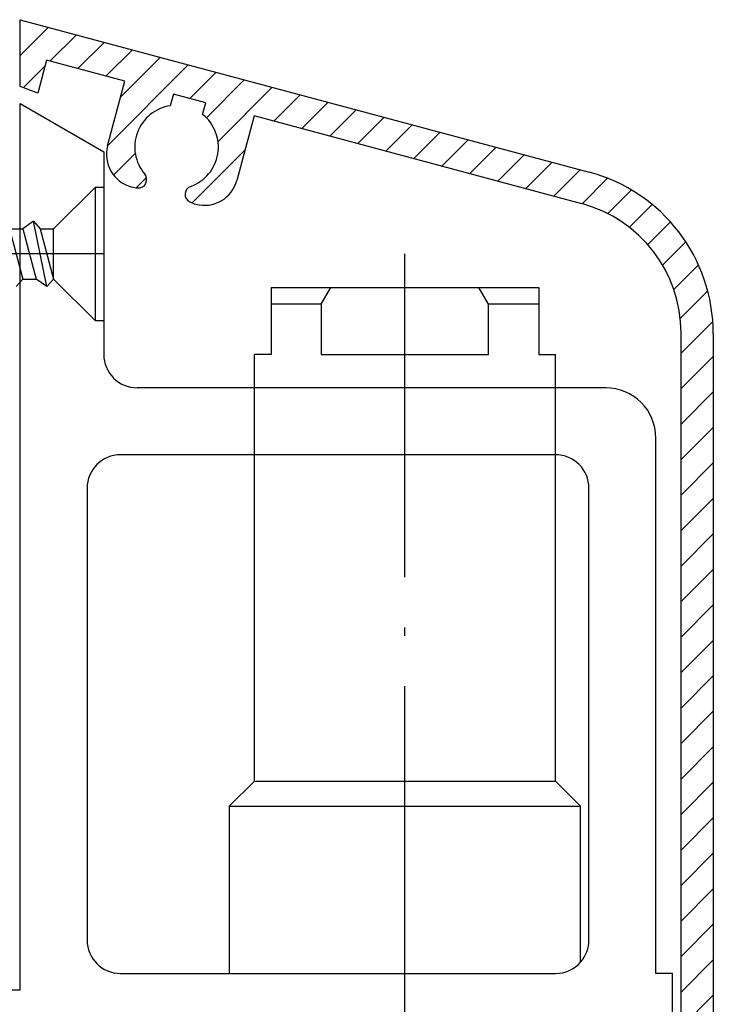
# Paper-space layout 'CC' of a CAD drawing. Units: millimetres. Extents: x -12 to 584, y 0 to 771.
# Drawn here: x 315 to 356, y 195 to 254 of the extents above; entities that cross this region are included whole.
import ezdxf

# ---------------------------------------------------------------- set-up
doc = ezdxf.new("R2010")
doc.units = ezdxf.units.MM
doc.linetypes.add('ACAD_ISO04W100', pattern=[30.5, 24, -3, 0.5, -3])
doc.layers.get('Defpoints').update_dxf_attribs({"color": 1})
doc.layers.add('1', color=7, linetype='Continuous')
doc.layers.add('VEKA_PAPER', color=5, linetype='Continuous')

# ---------------------------------------------------------------- blocks, each defined once
blk = doc.blocks.new('PH_GRPBLK')
at = {"layer": 'Defpoints', "color": 0, "linetype": 'Continuous'}
blk.add_point((0, 0), dxfattribs=at)
blk = doc.blocks.new('Tilt & Slide Door Bottom')
at = {"layer": '1', "color": 7, "linetype": 'Continuous'}
for p, q in [((-433.117, 268.297), (-408.705, 261.757)), ((-433.117, 264.297), (-433.117, 268.297)), ((-433.117, 268.297), (-408.705, 261.757)), ((-433.117, 264.297), (-433.117, 268.297)), ((-433.117, 268.28), (-433.104, 268.294)), ((-433.117, 268.28), (-433.104, 268.294)), ((-433.117, 266.159), (-431.431, 267.845)), ((-433.117, 266.159), (-431.431, 267.845)), ((-431.335, 265.82), (-429.757, 267.397)), ((-431.335, 265.82), (-429.757, 267.397)), ((-429.662, 265.372), (-428.084, 266.949)), ((-429.662, 265.372), (-428.084, 266.949)), ((-427.989, 264.923), (-426.411, 266.501)), ((-427.989, 264.923), (-426.411, 266.501)), ((-427.106, 263.685), (-424.738, 266.053)), ((-427.106, 263.685), (-424.738, 266.053)), ((-432.928, 264.227), (-431.637, 265.518)), ((-432.928, 264.227), (-431.637, 265.518)), ((-431.541, 265.875), (-432.068, 263.909)), ((-431.541, 265.875), (-432.068, 263.909)), ((-426.855, 264.62), (-431.541, 265.875)), ((-426.855, 264.62), (-431.541, 265.875)), ((-427.882, 260.787), (-423.065, 265.604)), ((-427.882, 260.787), (-423.065, 265.604)), ((-422.969, 263.579), (-421.392, 265.156)), ((-422.969, 263.579), (-421.392, 265.156)), ((-432.068, 263.909), (-433.117, 264.297)), ((-432.068, 263.909), (-433.117, 264.297)), ((-427.89, 260.758), (-426.855, 264.62)), ((-427.89, 260.758), (-426.855, 264.62)), ((-421.986, 262.44), (-419.719, 264.708)), ((-421.986, 262.44), (-419.719, 264.708)), ((-421.29, 261.016), (-418.046, 264.26)), ((-421.29, 261.016), (-418.046, 264.26)), ((-423.957, 263.844), (-424.141, 263.159)), ((-423.957, 263.844), (-424.141, 263.159)), ((-422.025, 263.326), (-423.957, 263.844)), ((-422.025, 263.326), (-423.957, 263.844)), ((-417.951, 262.234), (-416.373, 263.812)), ((-417.951, 262.234), (-416.373, 263.812)), ((-433.117, 263.297), (-428.117, 260.41)), ((-433.117, 210.297), (-433.117, 263.297)), ((-433.117, 263.297), (-428.117, 260.41)), ((-433.117, 210.297), (-433.117, 263.297)), ((-422.209, 262.641), (-422.025, 263.326)), ((-422.209, 262.641), (-422.025, 263.326)), ((-416.277, 261.785), (-414.699, 263.363)), ((-416.277, 261.785), (-414.699, 263.363)), ((-419.128, 262.549), (-420.163, 258.687)), ((-419.128, 262.549), (-420.163, 258.687)), ((-399.546, 257.302), (-419.128, 262.549)), ((-399.546, 257.302), (-419.128, 262.549)), ((-414.604, 261.337), (-413.026, 262.915)), ((-414.604, 261.337), (-413.026, 262.915)), ((-412.931, 260.889), (-411.353, 262.467)), ((-412.931, 260.889), (-411.353, 262.467)), ((-411.258, 260.44), (-409.68, 262.019)), ((-411.258, 260.44), (-409.68, 262.019)), ((-409.585, 259.992), (-408.007, 261.57)), ((-409.585, 259.992), (-408.007, 261.57)), ((-408.705, 261.757), (-399.099, 259.183)), ((-408.705, 261.757), (-399.099, 259.183)), ((-407.912, 259.544), (-406.334, 261.122)), ((-407.912, 259.544), (-406.334, 261.122)), ((-428.117, 260.41), (-428.117, 254.297)), ((-428.117, 260.41), (-428.117, 254.297)), ((-427.537, 259.011), (-426.239, 260.309)), ((-427.537, 259.011), (-426.239, 260.309)), ((-422.837, 257.347), (-419.674, 260.51)), ((-422.837, 257.347), (-419.674, 260.51)), ((-406.239, 259.096), (-404.661, 260.674)), ((-406.239, 259.096), (-404.661, 260.674)), ((-404.566, 258.647), (-402.988, 260.226)), ((-404.566, 258.647), (-402.988, 260.226)), ((-402.893, 258.199), (-401.315, 259.777)), ((-402.893, 258.199), (-401.315, 259.777)), ((-401.22, 257.751), (-399.642, 259.329)), ((-401.22, 257.751), (-399.642, 259.329)), ((-426.176, 258.251), (-425.567, 258.86)), ((-426.176, 258.251), (-425.567, 258.86)), ((-399.533, 257.299), (-398.01, 258.823)), ((-399.533, 257.299), (-398.01, 258.823)), ((-428.617, 258.297), (-431.117, 255.797)), ((-428.617, 258.297), (-428.117, 258.297)), ((-428.617, 250.297), (-428.617, 258.297)), ((-428.117, 258.297), (-428.117, 250.297)), ((-398, 256.711), (-396.586, 258.125)), ((-398, 256.711), (-396.586, 258.125)), ((-396.702, 255.888), (-395.339, 257.251)), ((-396.702, 255.888), (-395.339, 257.251)), ((-432.317, 256.247), (-432.952, 255.797)), ((-432.317, 256.247), (-431.917, 255.797)), ((-431.517, 252.347), (-432.317, 256.247)), ((-395.61, 254.859), (-394.255, 256.215)), ((-395.61, 254.859), (-394.255, 256.215)), ((-433.752, 255.797), (-432.952, 255.797)), ((-433.752, 255.797), (-432.952, 252.797)), ((-432.952, 255.797), (-432.152, 252.797)), ((-431.917, 255.797), (-431.117, 255.797)), ((-431.917, 255.797), (-431.117, 252.797)), ((-431.117, 252.797), (-431.117, 255.797)), ((-394.719, 253.628), (-393.331, 255.017)), ((-394.719, 253.628), (-393.331, 255.017)), ((-428.117, 254.297), (-428.117, 248.297)), ((-428.117, 254.297), (-428.117, 248.297)), ((-394.051, 252.175), (-392.577, 253.649)), ((-394.051, 252.175), (-392.577, 253.649)), ((-433.352, 252.347), (-432.952, 252.797)), ((-432.952, 252.797), (-432.152, 252.797)), ((-431.517, 252.347), (-432.152, 252.797)), ((-431.517, 252.347), (-431.117, 252.797)), ((-431.117, 252.797), (-428.617, 250.297)), ((-418.117, 252.297), (-418.117, 248.297)), ((-418.117, 252.297), (-415.117, 252.297)), ((-418.117, 252.297), (-418.117, 248.297)), ((-418.117, 252.297), (-415.117, 252.297)), ((-415.117, 251.297), (-414.539, 252.297)), ((-415.117, 252.297), (-414.539, 252.297)), ((-415.117, 251.297), (-414.539, 252.297)), ((-415.117, 252.297), (-414.539, 252.297)), ((-414.539, 252.297), (-410.117, 252.297)), ((-414.539, 252.297), (-410.117, 252.297)), ((-410.117, 252.297), (-405.694, 252.297)), ((-410.117, 252.297), (-405.694, 252.297)), ((-405.117, 251.297), (-405.694, 252.297)), ((-405.694, 252.297), (-405.117, 252.297)), ((-405.117, 251.297), (-405.694, 252.297)), ((-405.694, 252.297), (-405.117, 252.297)), ((-405.117, 252.297), (-402.117, 252.297)), ((-405.117, 252.297), (-402.117, 252.297)), ((-402.117, 252.297), (-402.117, 248.297)), ((-402.117, 252.297), (-402.117, 248.297)), ((-393.664, 250.441), (-392.02, 252.085)), ((-393.664, 250.441), (-392.02, 252.085)), ((-415.117, 251.297), (-418.117, 251.297)), ((-415.117, 251.297), (-418.117, 251.297)), ((-415.117, 251.297), (-415.117, 248.297)), ((-415.117, 251.297), (-415.117, 248.297)), ((-402.117, 251.297), (-405.117, 251.297)), ((-405.117, 248.297), (-405.117, 251.297)), ((-402.117, 251.297), (-405.117, 251.297)), ((-405.117, 248.297), (-405.117, 251.297)), ((-428.117, 250.297), (-428.617, 250.297)), ((-393.617, 248.367), (-391.715, 250.269)), ((-393.617, 248.367), (-391.715, 250.269)), ((-393.617, 185.297), (-393.617, 249.575)), ((-393.617, 185.297), (-393.617, 249.575)), ((-391.687, 249.524), (-391.687, 185.297)), ((-391.687, 249.524), (-391.687, 185.297)), ((-418.117, 248.297), (-419.117, 248.297)), ((-419.117, 222.797), (-419.117, 248.297)), ((-418.117, 248.297), (-419.117, 248.297)), ((-419.117, 222.797), (-419.117, 248.297)), ((-415.117, 248.297), (-405.117, 248.297)), ((-415.117, 248.297), (-405.117, 248.297)), ((-402.117, 248.297), (-401.117, 248.297)), ((-402.117, 248.297), (-401.117, 248.297)), ((-401.117, 222.797), (-401.117, 248.297)), ((-401.117, 222.797), (-401.117, 248.297)), ((-393.617, 246.246), (-391.687, 248.176)), ((-393.617, 246.246), (-391.687, 248.176)), ((-410.117, 246.297), (-426.117, 246.297)), ((-410.117, 246.297), (-426.117, 246.297)), ((-398.117, 246.297), (-410.117, 246.297)), ((-398.117, 246.297), (-410.117, 246.297)), ((-393.617, 244.124), (-391.687, 246.055)), ((-393.617, 244.124), (-391.687, 246.055)), ((-393.617, 242.003), (-391.687, 243.933)), ((-393.617, 242.003), (-391.687, 243.933)), ((-395.117, 211.297), (-395.117, 243.297)), ((-395.117, 211.297), (-395.117, 243.297)), ((-401.117, 242.297), (-427.117, 242.297)), ((-401.117, 242.297), (-427.117, 242.297)), ((-393.617, 239.882), (-391.687, 241.812)), ((-393.617, 239.882), (-391.687, 241.812)), ((-429.117, 240.297), (-429.117, 213.297)), ((-429.117, 240.297), (-429.117, 213.297)), ((-399.117, 213.297), (-399.117, 240.297)), ((-399.117, 213.297), (-399.117, 240.297)), ((-393.617, 237.76), (-391.687, 239.691)), ((-393.617, 237.76), (-391.687, 239.691)), ((-393.617, 235.639), (-391.687, 237.569)), ((-393.617, 235.639), (-391.687, 237.569)), ((-393.617, 233.518), (-391.687, 235.448)), ((-393.617, 233.518), (-391.687, 235.448)), ((-393.617, 231.396), (-391.687, 233.326)), ((-393.617, 231.396), (-391.687, 233.326)), ((-393.617, 229.275), (-391.687, 231.205)), ((-393.617, 229.275), (-391.687, 231.205)), ((-393.617, 227.154), (-391.687, 229.084)), ((-393.617, 227.154), (-391.687, 229.084)), ((-393.617, 225.032), (-391.687, 226.962)), ((-393.617, 225.032), (-391.687, 226.962)), ((-393.617, 222.911), (-391.687, 224.841)), ((-393.617, 222.911), (-391.687, 224.841)), ((-419.117, 222.797), (-420.617, 221.297)), ((-419.117, 222.797), (-420.617, 221.297)), ((-419.117, 222.797), (-401.117, 222.797)), ((-419.117, 222.797), (-401.117, 222.797)), ((-401.117, 222.797), (-399.617, 221.297)), ((-401.117, 222.797), (-399.617, 221.297)), ((-393.617, 220.79), (-391.687, 222.72)), ((-393.617, 220.79), (-391.687, 222.72)), ((-420.617, 221.297), (-399.617, 221.297)), ((-420.617, 221.297), (-420.617, 211.297)), ((-420.617, 221.297), (-399.617, 221.297)), ((-420.617, 221.297), (-420.617, 211.297)), ((-399.617, 211.974), (-399.617, 221.297)), ((-399.617, 211.974), (-399.617, 221.297)), ((-393.617, 218.668), (-391.687, 220.598)), ((-393.617, 218.668), (-391.687, 220.598)), ((-393.617, 216.547), (-391.687, 218.477)), ((-393.617, 216.547), (-391.687, 218.477)), ((-393.617, 214.426), (-391.687, 216.356)), ((-393.617, 214.426), (-391.687, 216.356)), ((-393.617, 212.304), (-391.687, 214.234)), ((-393.617, 212.304), (-391.687, 214.234)), ((-393.617, 210.183), (-391.687, 212.113)), ((-393.617, 210.183), (-391.687, 212.113)), ((-427.117, 211.297), (-420.617, 211.297)), ((-427.117, 211.297), (-420.617, 211.297)), ((-420.617, 211.297), (-401.117, 211.297)), ((-420.617, 211.297), (-401.117, 211.297)), ((-394.117, 211.297), (-395.117, 211.297)), ((-394.117, 211.297), (-395.117, 211.297)), ((-394.117, 207.297), (-394.117, 211.297)), ((-394.117, 207.297), (-394.117, 211.297)), ((-433.117, 210.297), (-438.117, 210.297)), ((-433.117, 210.297), (-438.117, 210.297)), ((-393.617, 208.062), (-391.687, 209.992)), ((-393.617, 208.062), (-391.687, 209.992))]:
    blk.add_line(p, q, dxfattribs=at)
at = {"layer": '1', "color": 7, "linetype": 'ACAD_ISO04W100'}
for p, q in [((-428.117, 254.297), (-450.117, 254.297)), ((-410.117, 252.297), (-410.117, 254.297)), ((-410.117, 252.297), (-410.117, 254.297)), ((-410.117, 246.297), (-410.117, 252.297)), ((-410.117, 246.297), (-410.117, 252.297)), ((-410.117, 173.972), (-410.117, 246.297)), ((-410.117, 173.972), (-410.117, 246.297))]:
    blk.add_line(p, q, dxfattribs=at)
at = {"layer": '1', "color": 7, "linetype": 'Continuous'}
for centre, radius, start, end in [((-423.768, 260.686), 2.5, 98.57517, 220.39587), ((-423.768, 260.686), 2.5, 98.57517, 220.39587), ((-423.768, 260.686), 2.5, 289.62004, 51.42145), ((-423.768, 260.686), 2.5, 289.62004, 51.42145), ((-425.958, 260.24), 2, 164.99762, 255.00058), ((-425.958, 260.24), 2, 164.99762, 255.00058), ((-426.053, 258.742), 0.5, 266.37525, 40.39651), ((-426.053, 258.742), 0.5, 266.37525, 40.39651), ((-401.687, 249.524), 10, 0, 75.00037), ((-401.687, 249.524), 10, 0, 75.00037), ((-422.76, 257.861), 0.5, 109.62466, 243.65077), ((-422.76, 257.861), 0.5, 109.62466, 243.65077), ((-422.095, 259.205), 2, 254.99696, 344.99943), ((-422.095, 259.205), 2, 254.99696, 344.99943), ((-425.958, 260.24), 2.001, 255.00058, 266.37962), ((-425.958, 260.24), 2.001, 255.00058, 266.37962), ((-422.095, 259.205), 2, 243.64841, 254.99696), ((-422.095, 259.205), 2, 243.64841, 254.99696), ((-401.617, 249.575), 8, 0, 74.99993), ((-401.617, 249.575), 8, 0, 74.99993), ((-426.117, 248.297), 2, 180, 270), ((-426.117, 248.297), 2, 180, 270), ((-398.117, 243.297), 3, 0, 90), ((-398.117, 243.297), 3, 0, 90), ((-427.117, 240.297), 2, 90, 180), ((-427.117, 240.297), 2, 90, 180), ((-401.117, 240.297), 2, 0, 90), ((-401.117, 240.297), 2, 0, 90), ((-427.117, 213.297), 2, 180, 270), ((-427.117, 213.297), 2, 180, 270), ((-401.117, 213.297), 2, 318.59037, 0), ((-401.117, 213.297), 2, 318.59037, 0), ((-401.117, 213.297), 2, 270, 318.59037), ((-401.117, 213.297), 2, 270, 318.59037)]:
    blk.add_arc(centre, radius, start, end, dxfattribs=at)
at = {"layer": 'VEKA_PAPER', "color": 7, "linetype": 'Continuous'}
for p in [(-431.117, 252.797), (-391.687, 249.524), (-391.687, 249.524)]:
    blk.add_blockref('PH_GRPBLK', p, dxfattribs=at)

psp = doc.layouts.new('CC')

# ---------------------------------------------------------------- block references
psp.add_blockref('Tilt & Slide Door Bottom', (747.84, -14.778))

doc.saveas('drawing.dxf')
